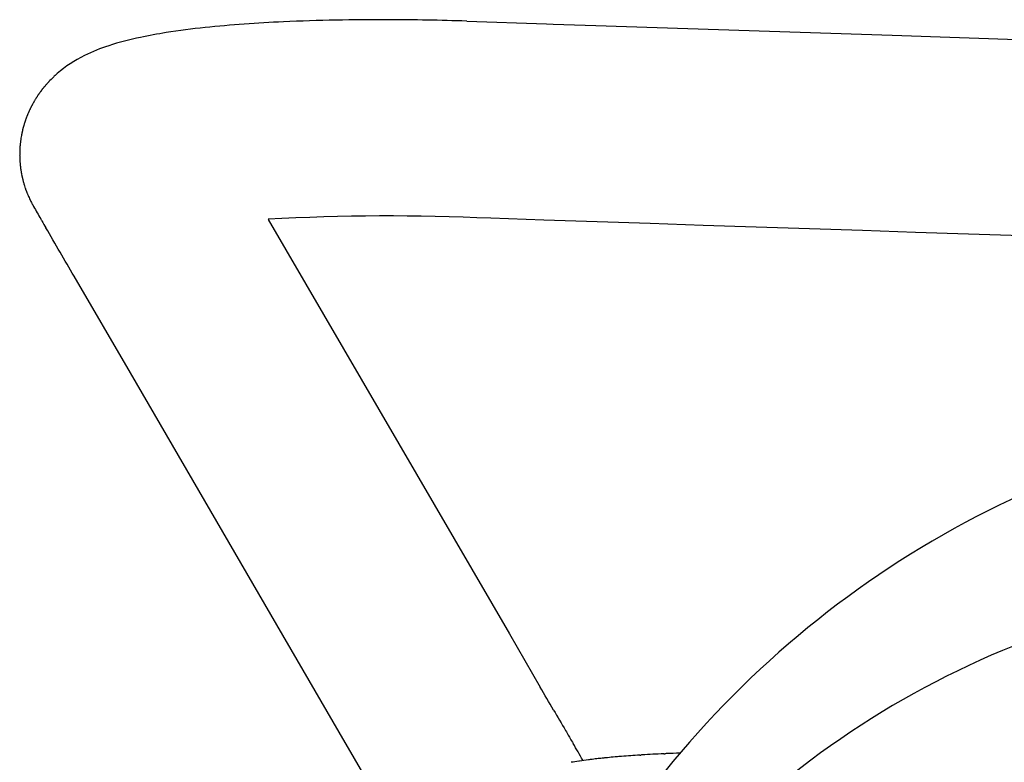
# Model space of a CAD drawing. Units: inches. Extents: x 0 to 696, y 16 to 426.
# Drawn here: x 678 to 680, y 370 to 371 of the extents above; entities that cross this region are included whole.
import ezdxf

# ---------------------------------------------------------------- set-up
doc = ezdxf.new("R2010")
doc.units = ezdxf.units.IN
doc.header["$MEASUREMENT"] = 0
doc.layers.add('SEAT', color=5, linetype='Continuous')

# ---------------------------------------------------------------- blocks, each defined once
blk = doc.blocks.new('3aas38h01_0p')
at = {"layer": 'SEAT'}
for p, q in [((8.384, -8.0617), (8.4878, -8.24)), ((7.8887, -8.1733), (7.8887, -8.1733)), ((7.9021, -8.1722), (7.9018, -8.1715)), ((7.9098, -8.1704), (7.9098, -8.1704)), ((7.9118, -8.1701), (7.9118, -8.1701)), ((7.9298, -8.1673), (7.9298, -8.1673)), ((7.6683, -8.1894), (7.6668, -8.1895)), ((7.7012, -8.1882), (7.7012, -8.1882)), ((7.7072, -8.1879), (7.7047, -8.188)), ((7.7047, -8.188), (7.7047, -8.188)), ((7.7593, -8.1851), (7.7593, -8.1851)), ((7.7649, -8.1848), (7.7625, -8.1849)), ((7.7625, -8.1849), (7.7625, -8.1849)), ((7.8085, -8.1816), (7.8085, -8.1816)), ((7.822, -8.1804), (7.822, -8.1804)), ((7.8242, -8.1802), (7.8242, -8.1802)), ((7.8425, -8.1785), (7.8425, -8.1785)), ((7.8476, -8.178), (7.8476, -8.178)), ((7.8497, -8.1778), (7.8497, -8.1778)), ((7.8525, -8.1775), (7.8525, -8.1775)), ((7.8646, -8.1762), (7.8646, -8.1762)), ((7.8792, -8.1745), (7.8792, -8.1745)), ((7.9262, -8.2144), (7.925, -8.2124)), ((7.925, -8.2124), (7.925, -8.2124)), ((7.9271, -8.2159), (7.9262, -8.2144)), ((7.9368, -8.2324), (7.9341, -8.2278)), ((7.9341, -8.2278), (7.9341, -8.2278)), ((7.9388, -8.2358), (7.9368, -8.2324)), ((7.9415, -8.2405), (7.9388, -8.2358)), ((7.9435, -8.2439), (7.9415, -8.2405)), ((8.4878, -8.24), (8.9906, -9.1045)), ((7.9722, -8.2932), (7.9722, -8.2932)), ((8.0787, -8.4763), (8.0043, -8.3485)), ((8.0043, -8.3485), (8.0043, -8.3485)), ((8.6589, -9.4738), (8.0787, -8.4763)), ((8.9906, -9.1045), (9.126, -9.3373)), ((9.126, -9.3373), (9.126, -9.3373)), ((7.1579, -9.9175), (-7.5716, -9.4294)), ((9.1938, -9.4537), (9.1938, -9.4537)), ((9.2036, -9.4706), (9.2063, -9.4753)), ((9.2063, -9.4753), (9.2063, -9.4753)), ((9.2235, -9.5053), (9.2235, -9.5053)), ((9.2239, -9.5059), (9.224, -9.5061)), ((9.224, -9.5061), (9.2241, -9.5064)), ((9.2241, -9.5064), (9.2241, -9.5064)), ((9.2243, -9.5067), (9.2245, -9.5069)), ((9.2245, -9.5069), (9.2246, -9.5071)), ((9.2246, -9.5071), (9.2246, -9.5071)), ((9.2247, -9.5074), (9.2247, -9.5074)), ((9.225, -9.5079), (9.225, -9.5079)), ((9.2256, -9.5089), (9.2256, -9.5089)), ((9.2265, -9.5106), (9.2265, -9.5106)), ((9.2268, -9.5111), (9.2268, -9.5111)), ((9.2279, -9.5133), (9.2279, -9.5133)), ((9.2299, -9.517), (9.2299, -9.517)), ((9.2302, -9.5176), (9.2302, -9.5176)), ((9.2307, -9.5186), (9.2307, -9.5186)), ((9.2309, -9.5191), (9.2309, -9.5191)), ((9.233, -9.5233), (9.233, -9.5233)), ((9.2332, -9.5239), (9.2332, -9.5239)), ((9.238, -9.5348), (9.238, -9.5348)), ((9.2389, -9.537), (9.2389, -9.537)), ((9.2394, -9.5381), (9.2394, -9.5381)), ((9.2399, -9.5395), (9.2399, -9.5395)), ((9.2404, -9.5406), (9.2404, -9.5406)), ((9.2409, -9.5421), (9.2409, -9.5421)), ((9.2413, -9.5431), (9.2413, -9.5431)), ((9.2418, -9.5446), (9.2418, -9.5446)), ((9.2433, -9.5488), (9.2433, -9.5488)), ((9.2453, -9.5549), (9.2453, -9.5549)), ((9.2461, -9.5574), (9.2461, -9.5574)), ((9.2473, -9.5615), (9.2473, -9.5615)), ((9.2492, -9.5687), (9.2492, -9.5687)), ((9.2495, -9.5698), (9.2495, -9.5698)), ((9.2501, -9.572), (9.2501, -9.572)), ((9.2503, -9.5731), (9.2503, -9.5731)), ((9.2508, -9.5753), (9.2508, -9.5753)), ((9.251, -9.5764), (9.251, -9.5764)), ((9.2515, -9.5786), (9.2515, -9.5786)), ((9.2517, -9.5796), (9.2517, -9.5796)), ((9.2522, -9.5818), (9.2522, -9.5818)), ((9.2524, -9.5829), (9.2524, -9.5829)), ((9.2528, -9.5851), (9.2528, -9.5851)), ((9.2534, -9.5883), (9.2534, -9.5883)), ((9.2536, -9.5894), (9.2536, -9.5894)), ((9.2539, -9.5916), (9.2539, -9.5916)), ((9.2541, -9.5927), (9.2541, -9.5927)), ((9.2544, -9.5949), (9.2544, -9.5949)), ((9.2546, -9.596), (9.2546, -9.596)), ((9.2549, -9.5982), (9.2549, -9.5982)), ((9.255, -9.5993), (9.255, -9.5993)), ((9.2553, -9.6016), (9.2553, -9.6016)), ((9.2554, -9.6026), (9.2554, -9.6026)), ((9.2556, -9.6049), (9.2556, -9.6049)), ((9.2557, -9.606), (9.2557, -9.606)), ((9.256, -9.6083), (9.256, -9.6083)), ((9.256, -9.6093), (9.256, -9.6093)), ((9.2562, -9.6117), (9.2562, -9.6117)), ((9.2563, -9.6127), (9.2563, -9.6127)), ((9.2565, -9.6151), (9.2565, -9.6151)), ((9.2565, -9.6161), (9.2565, -9.6161)), ((9.2567, -9.6185), (9.2567, -9.6185)), ((9.2567, -9.6195), (9.2567, -9.6195)), ((9.2567, -9.6425), (9.2567, -9.6425)), ((9.2568, -9.6219), (9.2568, -9.6219)), ((9.2568, -9.6229), (9.2568, -9.6229)), ((9.2568, -9.639), (9.2568, -9.639)), ((9.2568, -9.64), (9.2568, -9.64)), ((9.2569, -9.6253), (9.2569, -9.6253)), ((9.2569, -9.6263), (9.2569, -9.6263)), ((9.2569, -9.6287), (9.2569, -9.6287)), ((9.2569, -9.6366), (9.2569, -9.6366)), ((9.2544, -9.6662), (9.2544, -9.6662)), ((9.2547, -9.6637), (9.2547, -9.6637)), ((9.2549, -9.6628), (9.2549, -9.6628)), ((9.2552, -9.6603), (9.2552, -9.6603)), ((9.2553, -9.6595), (9.2553, -9.6595)), ((9.2555, -9.657), (9.2555, -9.657)), ((9.2556, -9.6561), (9.2556, -9.6561)), ((9.2559, -9.6536), (9.2559, -9.6536)), ((9.256, -9.6527), (9.256, -9.6527)), ((9.2562, -9.6493), (9.2562, -9.6493)), ((9.2562, -9.6502), (9.2562, -9.6502)), ((9.2564, -9.6468), (9.2564, -9.6468)), ((9.2565, -9.6459), (9.2565, -9.6459)), ((9.2566, -9.6434), (9.2566, -9.6434)), ((9.25, -9.6894), (9.25, -9.6894)), ((9.2505, -9.6869), (9.2505, -9.6869)), ((9.2507, -9.6861), (9.2507, -9.6861)), ((9.2513, -9.6836), (9.2513, -9.6836)), ((9.2515, -9.6828), (9.2515, -9.6828)), ((9.252, -9.6803), (9.252, -9.6803)), ((9.2521, -9.6795), (9.2521, -9.6795)), ((9.2528, -9.6762), (9.2528, -9.6762)), ((9.2539, -9.6696), (9.2539, -9.6696)), ((9.2543, -9.667), (9.2543, -9.667)), ((9.2431, -9.7129), (9.2431, -9.7129)), ((9.2434, -9.712), (9.2434, -9.712)), ((9.2442, -9.7097), (9.2442, -9.7097)), ((9.2445, -9.7088), (9.2445, -9.7088)), ((9.2452, -9.7065), (9.2452, -9.7065)), ((9.2455, -9.7056), (9.2455, -9.7056)), ((9.2462, -9.7033), (9.2462, -9.7033)), ((9.2465, -9.7024), (9.2465, -9.7024)), ((9.2472, -9.7), (9.2472, -9.7)), ((9.2474, -9.6992), (9.2474, -9.6992)), ((9.2481, -9.6968), (9.2481, -9.6968)), ((9.2483, -9.6959), (9.2483, -9.6959)), ((9.2489, -9.6935), (9.2489, -9.6935)), ((9.2492, -9.6926), (9.2492, -9.6926)), ((9.2498, -9.6902), (9.2498, -9.6902)), ((9.2334, -9.737), (9.2334, -9.737)), ((9.2344, -9.7348), (9.2344, -9.7348)), ((9.2348, -9.7339), (9.2348, -9.7339)), ((9.2357, -9.7318), (9.2357, -9.7318)), ((9.2361, -9.7309), (9.2361, -9.7309)), ((9.237, -9.7287), (9.237, -9.7287)), ((9.2374, -9.7278), (9.2374, -9.7278)), ((9.2383, -9.7256), (9.2383, -9.7256)), ((9.2387, -9.7247), (9.2387, -9.7247)), ((9.2396, -9.7224), (9.2396, -9.7224)), ((9.2399, -9.7215), (9.2399, -9.7215)), ((9.2408, -9.7193), (9.2408, -9.7193)), ((9.2411, -9.7184), (9.2411, -9.7184)), ((9.242, -9.7161), (9.242, -9.7161)), ((9.2423, -9.7152), (9.2423, -9.7152)), ((9.2221, -9.7584), (9.2221, -9.7584)), ((9.2227, -9.7575), (9.2227, -9.7575)), ((9.2238, -9.7556), (9.2238, -9.7556)), ((9.2243, -9.7547), (9.2243, -9.7547)), ((9.2254, -9.7527), (9.2254, -9.7527)), ((9.2259, -9.7518), (9.2259, -9.7518)), ((9.227, -9.7498), (9.227, -9.7498)), ((9.2274, -9.7489), (9.2274, -9.7489)), ((9.2285, -9.7468), (9.2285, -9.7468)), ((9.229, -9.7459), (9.229, -9.7459)), ((9.23, -9.7439), (9.23, -9.7439)), ((9.2305, -9.743), (9.2305, -9.743)), ((9.2315, -9.7409), (9.2315, -9.7409)), ((9.2319, -9.74), (9.2319, -9.74)), ((9.2329, -9.7379), (9.2329, -9.7379)), ((9.2049, -9.7841), (9.2049, -9.7841)), ((9.2062, -9.7824), (9.2062, -9.7824)), ((9.2068, -9.7816), (9.2068, -9.7816)), ((9.2081, -9.7799), (9.2081, -9.7799)), ((9.2087, -9.7791), (9.2087, -9.7791)), ((9.2099, -9.7773), (9.2099, -9.7773)), ((9.2105, -9.7765), (9.2105, -9.7765)), ((9.2117, -9.7747), (9.2117, -9.7747)), ((9.2123, -9.7739), (9.2123, -9.7739)), ((9.2135, -9.7721), (9.2135, -9.7721)), ((9.2141, -9.7712), (9.2141, -9.7712)), ((9.2153, -9.7694), (9.2153, -9.7694)), ((9.2159, -9.7686), (9.2159, -9.7686)), ((9.2171, -9.7667), (9.2171, -9.7667)), ((9.2176, -9.7659), (9.2176, -9.7659)), ((9.2188, -9.764), (9.2188, -9.764)), ((9.1864, -9.806), (9.1864, -9.806)), ((9.1871, -9.8053), (9.1871, -9.8053)), ((9.1902, -9.802), (9.1902, -9.802)), ((9.1926, -9.7993), (9.1926, -9.7993)), ((9.1972, -9.7939), (9.1972, -9.7939)), ((9.1985, -9.7923), (9.1985, -9.7923)), ((9.1992, -9.7915), (9.1992, -9.7915)), ((9.2005, -9.7899), (9.2005, -9.7899)), ((9.2011, -9.7891), (9.2011, -9.7891)), ((9.2024, -9.7874), (9.2024, -9.7874)), ((9.203, -9.7866), (9.203, -9.7866)), ((9.2043, -9.7849), (9.2043, -9.7849)), ((9.1666, -9.8251), (9.1666, -9.8251)), ((9.1736, -9.8188), (9.1736, -9.8188)), ((9.1765, -9.8161), (9.1765, -9.8161)), ((7.8703, -9.9411), (7.1579, -9.9175)), ((7.9734, -9.9445), (7.8703, -9.9411)), ((7.9895, -9.945), (7.9734, -9.9445)), ((8.1813, -9.9514), (7.9895, -9.945))]:
    blk.add_line(p, q, dxfattribs=at)
for centre, radius, start, end in [((5.8589, -6.6539), 2.3731, 279.7202, 327.0365), ((6.057, -6.4425), 2.1617, 287.1984, 312.3747), ((7.704, -6.7369), 1.4482, 276.9458, 277.3251), ((7.7213, -6.8699), 1.314, 277.3164, 278.2449), ((8.9155, -7.6216), 1.1533, 208.5189, 210.8161), ((7.7346, -6.963), 1.22, 278.2553, 278.353), ((7.747, -7.0462), 1.1359, 278.3427, 279.2583), ((7.5507, -4.6619), 3.5295, 271.9091, 272.4441), ((7.5604, -4.896), 3.2952, 272.4496, 272.5101), ((7.5754, -5.2169), 2.9739, 272.5399, 273.5461), ((7.5897, -5.4585), 2.7319, 273.5591, 273.6261), ((7.6092, -5.7501), 2.4396, 273.66, 274.6855), ((7.6364, -6.0902), 2.0985, 274.7036, 275.0755), ((7.6433, -6.1684), 2.02, 275.0776, 275.1395), ((7.6515, -6.2583), 1.9297, 275.136, 275.6825), ((7.6605, -6.3499), 1.8376, 275.6852, 275.8425), ((7.6574, -6.3199), 1.8678, 275.8436, 275.9109), ((7.6654, -6.398), 1.7893, 275.9116, 276.0017), ((7.6735, -6.4735), 1.7134, 275.9991, 276.4052), ((7.6911, -6.6303), 1.5556, 276.4035, 276.9432), ((1.71, -11.8784), 7.2157, 30.39293, 30.50292), ((-10.1661, -18.8073), 20.9653, 30.09944, 30.25526), ((54.463, 18.672), 53.7449, 210.11418, 210.18233), ((92685.199, 2796825.437), 2798369.9854, 268.1017829129, 268.1021178434), ((89.3368, 37.2717), 92.7694, 210.16008, 210.243291), ((8.3692, -4.1713), 5.3112, 267.3453, 273.1312), ((-0.0551, -14.8299), 10.6979, 30.06391, 30.16837), ((3.3804, -12.8435), 6.7295, 29.73951, 30.03399), ((8.8787, -9.7024), 0.3972, 29.6498, 29.7443), ((8.9669, -9.6522), 0.2957, 29.4907, 29.5573), ((8.9773, -9.6464), 0.2837, 29.3274, 29.395), ((8.977, -9.6466), 0.2841, 29.2125, 29.3276), ((8.9829, -9.6433), 0.2774, 28.9639, 29.2112), ((8.9914, -9.6386), 0.2677, 28.559, 28.9638), ((8.9946, -9.6368), 0.264, 28.422, 28.5574), ((8.9991, -9.6344), 0.2589, 27.8826, 28.4219), ((9.0019, -9.6329), 0.2557, 26.9344, 27.8824), ((9.0099, -9.6288), 0.2467, 26.792, 26.933), ((9.005, -9.6313), 0.2523, 26.5379, 26.7929), ((9.0067, -9.6304), 0.2503, 26.3977, 26.5377), ((9.0074, -9.6301), 0.2496, 25.3301, 26.3987), ((9.0069, -9.6303), 0.2501, 25.1867, 25.3287), ((9.01, -9.6289), 0.2467, 22.4237, 25.1886), ((9.0111, -9.6284), 0.2455, 21.8526, 22.4201), ((9.0112, -9.6284), 0.2454, 21.5783, 21.8524), ((9.0111, -9.6284), 0.2455, 21.222, 21.5781), ((9.0098, -9.6289), 0.2469, 20.9499, 21.2214), ((9.0116, -9.6282), 0.2449, 20.5946, 20.9503), ((9.0072, -9.6299), 0.2497, 20.3262, 20.5939), ((9.0117, -9.6282), 0.2449, 19.9716, 20.3259), ((9.0096, -9.629), 0.2471, 18.942, 19.9728), ((9.0086, -9.6293), 0.2482, 17.4558, 18.9419), ((9.0079, -9.6295), 0.2489, 16.8538, 17.4573), ((9.0069, -9.6298), 0.2499, 15.8585, 16.8539), ((9.0055, -9.6302), 0.2514, 14.159, 15.858), ((9.0059, -9.6301), 0.251, 13.9063, 14.1599), ((9.004, -9.6306), 0.2529, 13.39, 13.9066), ((9.0041, -9.6306), 0.2528, 13.1401, 13.39), ((9.0037, -9.6307), 0.2532, 12.6276, 13.14), ((9.0035, -9.6307), 0.2534, 12.3808, 12.6279), ((9.0029, -9.6309), 0.254, 11.8734, 12.3808), ((9.0031, -9.6308), 0.2538, 11.6288, 11.8736), ((9.0022, -9.631), 0.2548, 11.1254, 11.6283), ((9.004, -9.6307), 0.253, 10.8835, 11.1269), ((9.0023, -9.631), 0.2547, 10.3833, 10.8843), ((9.0015, -9.6311), 0.2555, 9.6392, 10.382), ((9.0031, -9.6308), 0.2539, 9.3971, 9.6378), ((9.0022, -9.631), 0.2548, 8.8901, 9.3973), ((9.0035, -9.6308), 0.2535, 8.6483, 8.889), ((9.0025, -9.6309), 0.2544, 8.1373, 8.6486), ((9.0039, -9.6307), 0.2531, 7.8958, 8.1362), ((9.0029, -9.6309), 0.2541, 7.3808, 7.8961), ((9.0043, -9.6307), 0.2527, 7.1397, 7.3796), ((9.0032, -9.6308), 0.2537, 6.6205, 7.1399), ((9.0046, -9.6307), 0.2523, 6.38, 6.6193), ((9.0036, -9.6308), 0.2534, 5.8567, 6.3802), ((9.005, -9.6306), 0.252, 5.6169, 5.8554), ((9.0039, -9.6307), 0.253, 5.0894, 5.6171), ((9.0053, -9.6306), 0.2516, 4.8505, 5.0881), ((9.0042, -9.6307), 0.2527, 4.3188, 4.8507), ((9.0056, -9.6306), 0.2513, 4.081, 4.3175), ((9.0045, -9.6307), 0.2524, 3.5451, 4.0812), ((9.0059, -9.6306), 0.251, 3.3084, 3.5437), ((9.0048, -9.6306), 0.2522, 2.7682, 3.3086), ((9.0062, -9.6306), 0.2507, 2.533, 2.7669), ((9.0063, -9.6306), 0.2506, 357.0635, 357.2795), ((9.005, -9.6306), 0.2519, 1.9884, 2.5331), ((9.0055, -9.6305), 0.2514, 357.2805, 357.8426), ((9.0065, -9.6306), 0.2504, 1.7547, 1.987), ((9.0053, -9.6306), 0.2516, 1.2058, 1.7549), ((9.0058, -9.6305), 0.2512, 358.0631, 358.6244), ((9.0055, -9.6305), 0.2514, 357.8434, 358.0625), ((9.0068, -9.6306), 0.2501, 0.9737, 1.2044), ((9.0056, -9.6306), 0.2514, 0.4204, 0.9739), ((9.0063, -9.6306), 0.2506, 358.6249, 0.4188), ((9.0052, -9.6305), 0.2518, 351.6515, 351.8428), ((9.0043, -9.6304), 0.2526, 351.8438, 352.4191), ((9.0054, -9.6305), 0.2516, 352.4191, 352.6141), ((9.0045, -9.6304), 0.2524, 352.6152, 353.1887), ((9.0056, -9.6305), 0.2514, 353.1887, 353.3874), ((9.0047, -9.6304), 0.2522, 353.3884, 353.9602), ((9.0057, -9.6305), 0.2512, 353.9602, 354.1625), ((9.0049, -9.6305), 0.2521, 354.1635, 354.7335), ((9.0059, -9.6306), 0.251, 354.7335, 354.9394), ((9.0051, -9.6305), 0.2519, 354.9404, 355.5086), ((9.0052, -9.6305), 0.2517, 355.7189, 356.2853), ((9.0061, -9.6306), 0.2509, 355.5086, 355.7179), ((9.0062, -9.6306), 0.2507, 356.2852, 356.4979), ((9.0054, -9.6305), 0.2516, 356.4989, 357.0635), ((9.004, -9.6303), 0.253, 346.2971, 346.4925), ((9.0049, -9.6305), 0.252, 346.4914, 347.0639), ((9.004, -9.6303), 0.253, 347.0639, 347.2567), ((9.0049, -9.6305), 0.252, 347.2557, 347.8301), ((9.004, -9.6303), 0.253, 347.8301, 348.0203), ((9.0049, -9.6305), 0.2521, 348.0193, 348.5955), ((9.0039, -9.6303), 0.2531, 348.5955, 348.783), ((9.0047, -9.6304), 0.2523, 348.782, 349.5451), ((9.0048, -9.6304), 0.2521, 349.5426, 351.0748), ((9.0041, -9.6303), 0.2529, 351.0745, 351.6515), ((9.0045, -9.6304), 0.2524, 340.3739, 340.9272), ((9.0036, -9.6301), 0.2534, 340.9273, 341.1383), ((9.0046, -9.6305), 0.2523, 341.1373, 341.6933), ((9.0037, -9.6302), 0.2533, 341.6933, 341.9024), ((9.0047, -9.6305), 0.2522, 341.9013, 342.46), ((9.0038, -9.6302), 0.2532, 342.46, 342.667), ((9.0048, -9.6305), 0.2521, 342.666, 343.2272), ((9.0039, -9.6302), 0.2531, 343.2272, 343.4321), ((9.0049, -9.6305), 0.2521, 343.431, 343.9947), ((9.0039, -9.6303), 0.253, 343.9947, 344.1973), ((9.0049, -9.6305), 0.252, 344.1962, 344.7623), ((9.004, -9.6303), 0.253, 344.7623, 344.9626), ((9.005, -9.6305), 0.252, 344.9615, 345.5298), ((9.004, -9.6303), 0.253, 345.5298, 345.7277), ((9.005, -9.6305), 0.252, 345.7266, 346.2971), ((9.002, -9.6294), 0.2552, 334.8462, 335.0694), ((9.003, -9.6299), 0.254, 335.0683, 335.5997), ((9.0022, -9.6295), 0.2549, 335.5998, 335.8219), ((9.0033, -9.63), 0.2537, 335.8208, 336.3556), ((9.0025, -9.6296), 0.2546, 336.3558, 336.5765), ((9.0036, -9.6301), 0.2534, 336.5755, 337.1136), ((9.0027, -9.6298), 0.2543, 337.1137, 337.3332), ((9.0038, -9.6302), 0.2532, 337.3321, 337.8734), ((9.0029, -9.6299), 0.2541, 337.8736, 338.0915), ((9.004, -9.6303), 0.253, 338.0905, 338.6349), ((9.0031, -9.6299), 0.2539, 338.635, 338.8514), ((9.0042, -9.6303), 0.2528, 338.8503, 339.3978), ((9.0033, -9.63), 0.2537, 339.3979, 339.6126), ((9.0043, -9.6304), 0.2526, 339.6116, 340.162), ((9.0035, -9.6301), 0.2535, 340.1621, 340.375), ((8.9989, -9.6277), 0.2587, 328.2097, 329.6544), ((8.9992, -9.6279), 0.2584, 329.6557, 329.883), ((9.0004, -9.6286), 0.2569, 329.8819, 330.3858), ((8.9997, -9.6282), 0.2577, 330.386, 330.6133), ((9.0009, -9.6288), 0.2564, 330.6122, 331.1206), ((9.0002, -9.6284), 0.2572, 331.1208, 331.3477), ((9.0013, -9.6291), 0.2559, 331.3466, 331.8591), ((9.0006, -9.6287), 0.2568, 331.8593, 332.0857), ((9.0017, -9.6293), 0.2555, 332.0847, 332.6012), ((9.001, -9.6289), 0.2563, 332.6014, 332.8272), ((9.0021, -9.6294), 0.2551, 332.8261, 333.3466), ((9.0013, -9.6291), 0.2559, 333.3468, 333.5718), ((9.0024, -9.6296), 0.2547, 333.5707, 334.0949), ((9.0016, -9.6292), 0.2555, 334.0951, 334.3193), ((9.0027, -9.6298), 0.2543, 334.3182, 334.8461), ((8.9953, -9.6254), 0.263, 322.6441, 322.8652), ((8.9937, -9.6241), 0.265, 322.8647, 323.3223), ((8.9944, -9.6247), 0.2641, 323.3229, 323.5441), ((8.9939, -9.6244), 0.2647, 323.5442, 324.005), ((8.9953, -9.6253), 0.263, 324.0056, 324.2275), ((8.9952, -9.6253), 0.2631, 324.2271, 324.6933), ((8.9958, -9.6257), 0.2624, 324.6931, 324.9167), ((8.995, -9.6252), 0.2633, 324.917, 325.3856), ((8.9966, -9.6262), 0.2615, 325.3863, 325.6101), ((8.9965, -9.6261), 0.2616, 325.6097, 326.0843), ((8.997, -9.6265), 0.261, 326.084, 326.3096), ((8.9964, -9.6261), 0.2616, 326.3096, 326.7868), ((8.9976, -9.6269), 0.2602, 326.7877, 327.014), ((8.997, -9.6265), 0.2609, 327.0138, 327.4955), ((8.9982, -9.6273), 0.2595, 327.4965, 327.7234), ((8.9976, -9.6269), 0.2602, 327.7232, 328.2096), ((8.9875, -9.6188), 0.2732, 313.7706, 316.7358), ((8.993, -9.624), 0.2656, 316.7365, 316.9461), ((8.989, -9.6202), 0.2711, 316.9439, 317.9092), ((8.9898, -9.621), 0.27, 317.9099, 318.6726), ((8.9908, -9.6219), 0.2686, 318.6717, 320.1934), ((8.9912, -9.6222), 0.2682, 320.1943, 320.639), ((8.9944, -9.6248), 0.2641, 320.6382, 320.8562), ((8.9919, -9.6228), 0.2672, 320.8553, 321.3032), ((8.9925, -9.6233), 0.2665, 321.3037, 321.5208), ((8.9924, -9.6231), 0.2667, 321.5208, 321.9716), ((8.9934, -9.624), 0.2653, 321.972, 322.1903), ((8.9933, -9.6239), 0.2654, 322.1901, 322.6452), ((8.9639, -9.59), 0.3105, 296.2029, 310.7403), ((9.0925, -9.74), 0.1128, 310.9538, 311.0389), ((8.984, -9.6151), 0.2782, 311.0109, 312.9566), ((8.9854, -9.6167), 0.2762, 312.9588, 313.7732), ((8.9081, -9.4781), 0.4355, 287.9992, 296.2904), ((8.8233, -9.2165), 0.7104, 281.6321, 287.9844), ((8.6183, -8.0864), 1.8595, 275.9425, 278.855), ((8.7209, -8.7447), 1.1932, 278.8534, 281.8791), ((8.3917, -4.8092), 5.1457, 269.7617, 272.5683), ((8.4784, -6.6977), 3.2552, 272.5341, 275.8616), ((8.3885, -3.8052), 6.1497, 268.06944, 269.83073)]:
    blk.add_arc(centre, radius, start, end, dxfattribs=at)

msp = doc.modelspace()

# ---------------------------------------------------------------- block references
at = {"rotation": 180}
msp.add_blockref('3aas38h01_0p', (686.9507, 361.475), dxfattribs=at)

doc.saveas('drawing.dxf')
